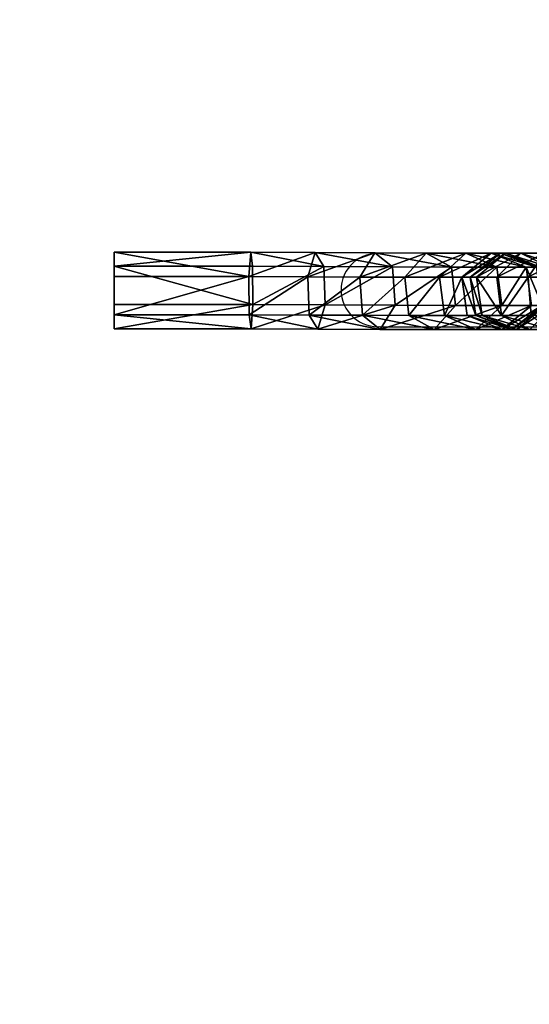
# Model space of a CAD drawing. Units: inches. Extents: x -1294 to 175, y -130 to 170.
# Drawn here: x 0 to 21, y -9 to 31 of the extents above; entities that cross this region are included whole.
import ezdxf

# ---------------------------------------------------------------- set-up
doc = ezdxf.new("R2010")
doc.units = ezdxf.units.IN
doc.header["$MEASUREMENT"] = 0
doc.layers.get('0').update_dxf_attribs({"true_color": 0xff5454})
doc.layers.add('strefa bezpieczeństwa', color=7, linetype='Continuous')

# ---------------------------------------------------------------- blocks, each defined once
blk = doc.blocks.new('Grupa_8')
for p, q in [((0, 3.163, 1.714), (0, 2.589, 0.24)), ((0, 2.173, 2.947), (0, 3.163, 1.714)), ((0, 3.163, 1.714), (5.573, 3.163, 1.714)), ((5.501, 2.173, 2.947), (5.573, 3.163, 1.714)), ((5.573, 3.163, 1.714), (5.653, 2.589, 0.24)), ((5.573, 3.163, 1.714), (8.211, 3.15, 2.009)), ((7.907, 2.161, 3.217), (8.211, 3.15, 2.009)), ((8.211, 3.15, 2.009), (8.566, 2.575, 0.566)), ((8.211, 3.15, 2.009), (10.639, 3.139, 2.964)), ((10.032, 2.152, 4.053), (10.639, 3.139, 2.964)), ((10.639, 3.139, 2.964), (11.358, 2.563, 1.664)), ((10.639, 3.139, 2.964), (12.736, 3.132, 4.518)), ((11.867, 2.145, 5.412), (12.736, 3.132, 4.518)), ((12.736, 3.132, 4.518), (13.768, 2.554, 3.45)), ((12.736, 3.132, 4.518), (14.357, 3.128, 6.563)), ((13.285, 2.142, 7.202), (14.357, 3.128, 6.563)), ((14.19, 2.142, 9.299), (15.39, 3.128, 8.959)), ((14.357, 3.128, 6.563), (15.631, 2.549, 5.801)), ((14.357, 3.128, 6.563), (15.39, 3.128, 8.959)), ((14.532, 2.146, 11.664), (15.769, 3.131, 11.574)), ((14.532, 2.146, 139.44), (15.769, 3.131, 139.335)), ((14.795, 2.146, 140.984), (15.978, 3.132, 140.57)), ((15.39, 3.128, 8.959), (15.769, 3.131, 11.574)), ((15.39, 3.128, 8.959), (16.819, 2.549, 8.556)), ((15.623, 2.146, 142.483), (16.603, 3.132, 141.702)), ((15.769, 3.131, 139.335), (15.978, 3.132, 140.57)), ((15.769, 3.131, 11.574), (17.241, 2.554, 11.469)), ((15.769, 3.131, 139.335), (17.241, 2.554, 139.211)), ((15.769, 3.131, 11.574), (15.769, 3.131, 139.335)), ((15.978, 3.132, 140.57), (17.388, 2.554, 140.077)), ((15.978, 3.132, 140.57), (16.603, 3.132, 141.702)), ((16.603, 3.132, 141.702), (17.771, 2.554, 140.771)), ((16.603, 3.132, 141.702), (17.567, 3.132, 142.564)), ((16.899, 2.146, 143.625), (17.567, 3.132, 142.564)), ((0, 2.589, 0.24), (0, 1.026)), ((0, 2.589, 0.24), (5.653, 2.589, 0.24)), ((5.653, 2.589, 0.24), (5.663, 1.026)), ((5.653, 2.589, 0.24), (8.566, 2.575, 0.566)), ((8.566, 2.575, 0.566), (8.617, 1.012, 0.331)), ((8.566, 2.575, 0.566), (11.358, 2.563, 1.664)), ((11.358, 2.563, 1.664), (11.469, 0.999, 1.452)), ((11.358, 2.563, 1.664), (13.768, 2.554, 3.45)), ((13.768, 2.554, 3.45), (13.931, 0.99, 3.277)), ((13.768, 2.554, 3.45), (15.631, 2.549, 5.801)), ((15.631, 2.549, 5.801), (15.834, 0.986, 5.678)), ((15.631, 2.549, 5.801), (16.819, 2.549, 8.556)), ((16.819, 2.549, 8.556), (17.241, 2.554, 11.469)), ((16.819, 2.549, 8.556), (17.047, 0.986, 8.492)), ((0, 0.61, 2.707), (0, 2.173, 2.947)), ((0, 2.173, 2.947), (5.501, 2.173, 2.947)), ((5.511, 0.61, 2.707), (5.501, 2.173, 2.947)), ((5.501, 2.173, 2.947), (7.907, 2.161, 3.217)), ((7.958, 0.598, 2.981), (7.907, 2.161, 3.217)), ((7.907, 2.161, 3.217), (10.032, 2.152, 4.053)), ((10.143, 0.589, 3.841), (10.032, 2.152, 4.053)), ((10.032, 2.152, 4.053), (11.867, 2.145, 5.412)), ((12.03, 0.582, 5.239), (11.867, 2.145, 5.412)), ((11.867, 2.145, 5.412), (13.285, 2.142, 7.202)), ((13.489, 0.578, 7.079), (13.285, 2.142, 7.202)), ((13.285, 2.142, 7.202), (14.19, 2.142, 9.299)), ((14.19, 2.142, 9.299), (14.532, 2.146, 11.664)), ((14.418, 0.578, 9.236), (14.19, 2.142, 9.299)), ((14.768, 0.582, 11.648), (14.532, 2.146, 11.664)), ((14.532, 2.146, 11.664), (14.532, 2.146, 139.44)), ((14.768, 0.582, 139.42), (14.532, 2.146, 139.44)), ((14.532, 2.146, 139.44), (14.795, 2.146, 140.984)), ((15.02, 0.582, 140.905), (14.795, 2.146, 140.984)), ((14.795, 2.146, 140.984), (15.623, 2.146, 142.483)), ((15.81, 0.582, 142.334), (15.623, 2.146, 142.483)), ((15.623, 2.146, 142.483), (16.899, 2.146, 143.625)), ((17.026, 0.582, 143.423), (16.899, 2.146, 143.625)), ((16.899, 2.146, 143.625), (18.481, 2.146, 144.282)), ((0, 1.026), (0, 0.037, 1.234)), ((5.663, 1.026), (0, 1.026)), ((5.663, 1.026), (5.592, 0.037, 1.234)), ((8.617, 1.012, 0.331), (5.663, 1.026)), ((8.617, 1.012, 0.331), (8.313, 0.023, 1.538)), ((11.469, 0.999, 1.452), (8.617, 1.012, 0.331)), ((11.469, 0.999, 1.452), (10.862, 0.012, 2.541)), ((13.931, 0.99, 3.277), (11.469, 0.999, 1.452)), ((13.931, 0.99, 3.277), (13.062, 0.004, 4.171)), ((15.834, 0.986, 5.678), (13.931, 0.99, 3.277)), ((15.834, 0.986, 5.678), (14.763, 0, 6.317)), ((17.047, 0.986, 8.492), (15.834, 0.986, 5.678)), ((17.047, 0.986, 8.492), (15.847, 0, 8.832)), ((17.476, 0.99, 11.453), (16.24, 0.004, 11.543)), ((17.476, 0.99, 139.191), (16.24, 0.004, 139.296)), ((17.613, 0.99, 139.998), (16.43, 0.004, 140.412)), ((0, 0.037, 1.234), (0, 0.61, 2.707)), ((0, 0.61, 2.707), (5.511, 0.61, 2.707)), ((5.592, 0.037, 1.234), (5.511, 0.61, 2.707)), ((5.511, 0.61, 2.707), (7.958, 0.598, 2.981)), ((8.313, 0.023, 1.538), (7.958, 0.598, 2.981)), ((7.958, 0.598, 2.981), (10.143, 0.589, 3.841)), ((10.862, 0.012, 2.541), (10.143, 0.589, 3.841)), ((10.143, 0.589, 3.841), (12.03, 0.582, 5.239)), ((13.062, 0.004, 4.171), (12.03, 0.582, 5.239)), ((12.03, 0.582, 5.239), (13.489, 0.578, 7.079)), ((14.763, 0, 6.317), (13.489, 0.578, 7.079)), ((13.489, 0.578, 7.079), (14.418, 0.578, 9.236)), ((14.418, 0.578, 9.236), (14.768, 0.582, 11.648)), ((15.847, 0, 8.832), (14.418, 0.578, 9.236)), ((16.24, 0.004, 11.543), (14.768, 0.582, 11.648)), ((14.768, 0.582, 11.648), (14.768, 0.582, 139.42)), ((16.24, 0.004, 139.296), (14.768, 0.582, 139.42)), ((14.768, 0.582, 139.42), (15.02, 0.582, 140.905)), ((16.43, 0.004, 140.412), (15.02, 0.582, 140.905)), ((15.02, 0.582, 140.905), (15.81, 0.582, 142.334)), ((16.977, 0.004, 141.404), (15.81, 0.582, 142.334)), ((15.81, 0.582, 142.334), (17.026, 0.582, 143.423)), ((0, 0.037, 1.234), (5.592, 0.037, 1.234)), ((16.24, 0.004, 11.543), (16.24, 0.004, 139.296))]:
    blk.add_line(p, q)
blk.add_polyline3d([(5.592, 0.037, 1.234), (8.313, 0.023, 1.538), (10.862, 0.012, 2.541), (13.062, 0.004, 4.171), (14.763, 0, 6.317), (15.847, 0, 8.832), (16.24, 0.004, 11.543)])
at = {"extrusion": (-0.00011162, 1, -1.33914e-15)}
blk.add_arc((-19.624, 139.296, 0.002), 3.383, 0, 115.6425, dxfattribs=at)
at = {"color": 80, "true_color": 0x54ff00}
mesh = blk.add_polyface(dxfattribs=at)
corners = [(0, 1.026), (0, 0.61, 2.707), (0, 0.037, 1.234), (0, 2.173, 2.947), (0, 2.589, 0.24), (0, 3.163, 1.714)]
mesh.append_faces([[corners[k] for k in face] for face in [(0, 1, 2), (3, 4, 5)]], dxfattribs={"vtx0": -1, "color": 80})
mesh.append_faces([[corners[k] for k in face] for face in [(1, 0, 3)]], dxfattribs={"vtx0": -1, "vtx1": -1, "color": 80})
mesh.append_faces([[corners[k] for k in face] for face in [(3, 0, 4)]], dxfattribs={"vtx0": -1, "vtx2": -1, "color": 80})
mesh = blk.add_polyface(dxfattribs=at)
corners = [(5.573, 3.163, 1.714), (0, 2.589, 0.24), (5.653, 2.589, 0.24), (0, 3.163, 1.714)]
mesh.append_faces([[corners[k] for k in face] for face in [(0, 1, 2), (1, 0, 3)]], dxfattribs={"vtx0": -1, "color": 80})
mesh = blk.add_polyface(dxfattribs=at)
corners = [(5.501, 2.173, 2.947), (0, 3.163, 1.714), (5.573, 3.163, 1.714), (0, 2.173, 2.947)]
mesh.append_faces([[corners[k] for k in face] for face in [(0, 1, 2), (1, 0, 3)]], dxfattribs={"vtx0": -1, "color": 80})
mesh = blk.add_polyface(dxfattribs=at)
corners = [(8.211, 3.15, 2.009), (5.501, 2.173, 2.947), (5.573, 3.163, 1.714), (7.907, 2.161, 3.217)]
mesh.append_faces([[corners[k] for k in face] for face in [(0, 1, 2), (1, 0, 3)]], dxfattribs={"vtx0": -1, "color": 80})
mesh = blk.add_polyface(dxfattribs=at)
corners = [(8.566, 2.575, 0.566), (5.573, 3.163, 1.714), (5.653, 2.589, 0.24), (8.211, 3.15, 2.009)]
mesh.append_faces([[corners[k] for k in face] for face in [(0, 1, 2), (1, 0, 3)]], dxfattribs={"vtx0": -1, "color": 80})
mesh = blk.add_polyface(dxfattribs=at)
corners = [(10.639, 3.139, 2.964), (7.907, 2.161, 3.217), (8.211, 3.15, 2.009), (10.032, 2.152, 4.053)]
mesh.append_faces([[corners[k] for k in face] for face in [(0, 1, 2), (1, 0, 3)]], dxfattribs={"vtx0": -1, "color": 80})
mesh = blk.add_polyface(dxfattribs=at)
corners = [(11.358, 2.563, 1.664), (8.211, 3.15, 2.009), (8.566, 2.575, 0.566), (10.639, 3.139, 2.964)]
mesh.append_faces([[corners[k] for k in face] for face in [(0, 1, 2), (1, 0, 3)]], dxfattribs={"vtx0": -1, "color": 80})
mesh = blk.add_polyface(dxfattribs=at)
corners = [(12.736, 3.132, 4.518), (10.032, 2.152, 4.053), (10.639, 3.139, 2.964), (11.867, 2.145, 5.412)]
mesh.append_faces([[corners[k] for k in face] for face in [(0, 1, 2), (1, 0, 3)]], dxfattribs={"vtx0": -1, "color": 80})
mesh = blk.add_polyface(dxfattribs=at)
corners = [(13.768, 2.554, 3.45), (10.639, 3.139, 2.964), (11.358, 2.563, 1.664), (12.736, 3.132, 4.518)]
mesh.append_faces([[corners[k] for k in face] for face in [(0, 1, 2), (1, 0, 3)]], dxfattribs={"vtx0": -1, "color": 80})
mesh = blk.add_polyface(dxfattribs=at)
corners = [(14.357, 3.128, 6.563), (11.867, 2.145, 5.412), (12.736, 3.132, 4.518), (13.285, 2.142, 7.202)]
mesh.append_faces([[corners[k] for k in face] for face in [(0, 1, 2), (1, 0, 3)]], dxfattribs={"vtx0": -1, "color": 80})
mesh = blk.add_polyface(dxfattribs=at)
corners = [(15.631, 2.549, 5.801), (12.736, 3.132, 4.518), (13.768, 2.554, 3.45), (14.357, 3.128, 6.563)]
mesh.append_faces([[corners[k] for k in face] for face in [(0, 1, 2), (1, 0, 3)]], dxfattribs={"vtx0": -1, "color": 80})
mesh = blk.add_polyface(dxfattribs=at)
corners = [(15.39, 3.128, 8.959), (13.285, 2.142, 7.202), (14.357, 3.128, 6.563), (14.19, 2.142, 9.299)]
mesh.append_faces([[corners[k] for k in face] for face in [(0, 1, 2), (1, 0, 3)]], dxfattribs={"vtx0": -1, "color": 80})
mesh = blk.add_polyface(dxfattribs=at)
corners = [(15.769, 3.131, 11.574), (14.19, 2.142, 9.299), (15.39, 3.128, 8.959), (14.532, 2.146, 11.664)]
mesh.append_faces([[corners[k] for k in face] for face in [(0, 1, 2), (1, 0, 3)]], dxfattribs={"vtx0": -1, "color": 80})
mesh = blk.add_polyface(dxfattribs=at)
corners = [(16.819, 2.549, 8.556), (14.357, 3.128, 6.563), (15.631, 2.549, 5.801), (15.39, 3.128, 8.959)]
mesh.append_faces([[corners[k] for k in face] for face in [(0, 1, 2), (1, 0, 3)]], dxfattribs={"vtx0": -1, "color": 80})
mesh = blk.add_polyface(dxfattribs=at)
corners = [(15.978, 3.132, 140.57), (14.532, 2.146, 139.44), (15.769, 3.131, 139.335), (14.795, 2.146, 140.984)]
mesh.append_faces([[corners[k] for k in face] for face in [(0, 1, 2), (1, 0, 3)]], dxfattribs={"vtx0": -1, "color": 80})
mesh = blk.add_polyface(dxfattribs=at)
corners = [(15.769, 3.131, 139.335), (14.532, 2.146, 11.664), (15.769, 3.131, 11.574), (14.532, 2.146, 139.44)]
mesh.append_faces([[corners[k] for k in face] for face in [(0, 1, 2), (1, 0, 3)]], dxfattribs={"vtx0": -1, "color": 80})
mesh = blk.add_polyface(dxfattribs=at)
corners = [(16.603, 3.132, 141.702), (14.795, 2.146, 140.984), (15.978, 3.132, 140.57), (15.623, 2.146, 142.483)]
mesh.append_faces([[corners[k] for k in face] for face in [(0, 1, 2), (1, 0, 3)]], dxfattribs={"vtx0": -1, "color": 80})
mesh = blk.add_polyface(dxfattribs=at)
corners = [(17.241, 2.554, 11.469), (15.39, 3.128, 8.959), (16.819, 2.549, 8.556), (15.769, 3.131, 11.574)]
mesh.append_faces([[corners[k] for k in face] for face in [(0, 1, 2), (1, 0, 3)]], dxfattribs={"vtx0": -1, "color": 80})
mesh = blk.add_polyface(dxfattribs=at)
corners = [(17.567, 3.132, 142.564), (15.623, 2.146, 142.483), (16.603, 3.132, 141.702), (16.899, 2.146, 143.625)]
mesh.append_faces([[corners[k] for k in face] for face in [(0, 1, 2), (1, 0, 3)]], dxfattribs={"vtx0": -1, "color": 80})
mesh = blk.add_polyface(dxfattribs=at)
corners = [(17.388, 2.554, 140.077), (15.769, 3.131, 139.335), (17.241, 2.554, 139.211), (15.978, 3.132, 140.57)]
mesh.append_faces([[corners[k] for k in face] for face in [(0, 1, 2), (1, 0, 3)]], dxfattribs={"vtx0": -1, "color": 80})
mesh = blk.add_polyface(dxfattribs=at)
corners = [(17.241, 2.554, 139.211), (15.769, 3.131, 11.574), (17.241, 2.554, 11.469), (15.769, 3.131, 139.335)]
mesh.append_faces([[corners[k] for k in face] for face in [(0, 1, 2), (1, 0, 3)]], dxfattribs={"vtx0": -1, "color": 80})
mesh = blk.add_polyface(dxfattribs=at)
corners = [(17.771, 2.554, 140.771), (15.978, 3.132, 140.57), (17.388, 2.554, 140.077), (16.603, 3.132, 141.702)]
mesh.append_faces([[corners[k] for k in face] for face in [(0, 1, 2), (1, 0, 3)]], dxfattribs={"vtx0": -1, "color": 80})
mesh = blk.add_polyface(dxfattribs=at)
corners = [(18.362, 2.554, 141.3), (16.603, 3.132, 141.702), (17.771, 2.554, 140.771), (17.567, 3.132, 142.564)]
mesh.append_faces([[corners[k] for k in face] for face in [(0, 1, 2), (1, 0, 3)]], dxfattribs={"vtx0": -1, "color": 80})
mesh = blk.add_polyface(dxfattribs=at)
corners = [(18.761, 3.132, 143.059), (16.899, 2.146, 143.625), (17.567, 3.132, 142.564), (18.481, 2.146, 144.282)]
mesh.append_faces([[corners[k] for k in face] for face in [(0, 1, 2), (1, 0, 3)]], dxfattribs={"vtx0": -1, "color": 80})
mesh = blk.add_polyface(dxfattribs=at)
corners = [(5.663, 1.026), (0, 2.589, 0.24), (0, 1.026), (5.653, 2.589, 0.24)]
mesh.append_faces([[corners[k] for k in face] for face in [(0, 1, 2), (1, 0, 3)]], dxfattribs={"vtx0": -1, "color": 80})
mesh = blk.add_polyface(dxfattribs=at)
corners = [(5.663, 1.026), (8.566, 2.575, 0.566), (5.653, 2.589, 0.24), (8.617, 1.012, 0.331)]
mesh.append_faces([[corners[k] for k in face] for face in [(0, 1, 2), (1, 0, 3)]], dxfattribs={"vtx0": -1, "color": 80})
mesh = blk.add_polyface(dxfattribs=at)
corners = [(8.617, 1.012, 0.331), (11.358, 2.563, 1.664), (8.566, 2.575, 0.566), (11.469, 0.999, 1.452)]
mesh.append_faces([[corners[k] for k in face] for face in [(0, 1, 2), (1, 0, 3)]], dxfattribs={"vtx0": -1, "color": 80})
mesh = blk.add_polyface(dxfattribs=at)
corners = [(11.469, 0.999, 1.452), (13.768, 2.554, 3.45), (11.358, 2.563, 1.664), (13.931, 0.99, 3.277)]
mesh.append_faces([[corners[k] for k in face] for face in [(0, 1, 2), (1, 0, 3)]], dxfattribs={"vtx0": -1, "color": 80})
mesh = blk.add_polyface(dxfattribs=at)
corners = [(15.631, 2.549, 5.801), (13.931, 0.99, 3.277), (15.834, 0.986, 5.678), (13.768, 2.554, 3.45)]
mesh.append_faces([[corners[k] for k in face] for face in [(0, 1, 2), (1, 0, 3)]], dxfattribs={"vtx0": -1, "color": 80})
mesh = blk.add_polyface(dxfattribs=at)
corners = [(16.819, 2.549, 8.556), (15.834, 0.986, 5.678), (17.047, 0.986, 8.492), (15.631, 2.549, 5.801)]
mesh.append_faces([[corners[k] for k in face] for face in [(0, 1, 2), (1, 0, 3)]], dxfattribs={"vtx0": -1, "color": 80})
mesh = blk.add_polyface(dxfattribs=at)
corners = [(17.476, 0.99, 11.453), (16.819, 2.549, 8.556), (17.047, 0.986, 8.492), (17.241, 2.554, 11.469)]
mesh.append_faces([[corners[k] for k in face] for face in [(0, 1, 2), (1, 0, 3)]], dxfattribs={"vtx0": -1, "color": 80})
mesh = blk.add_polyface(dxfattribs=at)
corners = [(5.501, 2.173, 2.947), (0, 0.61, 2.707), (0, 2.173, 2.947), (5.511, 0.61, 2.707)]
mesh.append_faces([[corners[k] for k in face] for face in [(0, 1, 2), (1, 0, 3)]], dxfattribs={"vtx0": -1, "color": 80})
mesh = blk.add_polyface(dxfattribs=at)
corners = [(7.907, 2.161, 3.217), (5.511, 0.61, 2.707), (5.501, 2.173, 2.947), (7.958, 0.598, 2.981)]
mesh.append_faces([[corners[k] for k in face] for face in [(0, 1, 2), (1, 0, 3)]], dxfattribs={"vtx0": -1, "color": 80})
mesh = blk.add_polyface(dxfattribs=at)
corners = [(10.032, 2.152, 4.053), (7.958, 0.598, 2.981), (7.907, 2.161, 3.217), (10.143, 0.589, 3.841)]
mesh.append_faces([[corners[k] for k in face] for face in [(0, 1, 2), (1, 0, 3)]], dxfattribs={"vtx0": -1, "color": 80})
mesh = blk.add_polyface(dxfattribs=at)
corners = [(11.867, 2.145, 5.412), (10.143, 0.589, 3.841), (10.032, 2.152, 4.053), (12.03, 0.582, 5.239)]
mesh.append_faces([[corners[k] for k in face] for face in [(0, 1, 2), (1, 0, 3)]], dxfattribs={"vtx0": -1, "color": 80})
mesh = blk.add_polyface(dxfattribs=at)
corners = [(12.03, 0.582, 5.239), (13.285, 2.142, 7.202), (13.489, 0.578, 7.079), (11.867, 2.145, 5.412)]
mesh.append_faces([[corners[k] for k in face] for face in [(0, 1, 2), (1, 0, 3)]], dxfattribs={"vtx0": -1, "color": 80})
mesh = blk.add_polyface(dxfattribs=at)
corners = [(13.489, 0.578, 7.079), (14.19, 2.142, 9.299), (14.418, 0.578, 9.236), (13.285, 2.142, 7.202)]
mesh.append_faces([[corners[k] for k in face] for face in [(0, 1, 2), (1, 0, 3)]], dxfattribs={"vtx0": -1, "color": 80})
mesh = blk.add_polyface(dxfattribs=at)
corners = [(14.19, 2.142, 9.299), (14.768, 0.582, 11.648), (14.418, 0.578, 9.236), (14.532, 2.146, 11.664)]
mesh.append_faces([[corners[k] for k in face] for face in [(0, 1, 2), (1, 0, 3)]], dxfattribs={"vtx0": -1, "color": 80})
mesh = blk.add_polyface(dxfattribs=at)
corners = [(14.532, 2.146, 11.664), (14.768, 0.582, 139.42), (14.768, 0.582, 11.648), (14.532, 2.146, 139.44)]
mesh.append_faces([[corners[k] for k in face] for face in [(0, 1, 2), (1, 0, 3)]], dxfattribs={"vtx0": -1, "color": 80})
mesh = blk.add_polyface(dxfattribs=at)
corners = [(14.532, 2.146, 139.44), (15.02, 0.582, 140.905), (14.768, 0.582, 139.42), (14.795, 2.146, 140.984)]
mesh.append_faces([[corners[k] for k in face] for face in [(0, 1, 2), (1, 0, 3)]], dxfattribs={"vtx0": -1, "color": 80})
mesh = blk.add_polyface(dxfattribs=at)
corners = [(14.795, 2.146, 140.984), (15.81, 0.582, 142.334), (15.02, 0.582, 140.905), (15.623, 2.146, 142.483)]
mesh.append_faces([[corners[k] for k in face] for face in [(0, 1, 2), (1, 0, 3)]], dxfattribs={"vtx0": -1, "color": 80})
mesh = blk.add_polyface(dxfattribs=at)
corners = [(16.899, 2.146, 143.625), (15.81, 0.582, 142.334), (15.623, 2.146, 142.483), (17.026, 0.582, 143.423)]
mesh.append_faces([[corners[k] for k in face] for face in [(0, 1, 2), (1, 0, 3)]], dxfattribs={"vtx0": -1, "color": 80})
mesh = blk.add_polyface(dxfattribs=at)
corners = [(18.481, 2.146, 144.282), (17.026, 0.582, 143.423), (16.899, 2.146, 143.625), (18.534, 0.582, 144.049)]
mesh.append_faces([[corners[k] for k in face] for face in [(0, 1, 2), (1, 0, 3)]], dxfattribs={"vtx0": -1, "color": 80})
mesh = blk.add_polyface(dxfattribs=at)
corners = [(0, 0.037, 1.234), (5.663, 1.026), (0, 1.026), (5.592, 0.037, 1.234)]
mesh.append_faces([[corners[k] for k in face] for face in [(0, 1, 2), (1, 0, 3)]], dxfattribs={"vtx0": -1, "color": 80})
mesh = blk.add_polyface(dxfattribs=at)
corners = [(5.592, 0.037, 1.234), (8.617, 1.012, 0.331), (5.663, 1.026), (8.313, 0.023, 1.538)]
mesh.append_faces([[corners[k] for k in face] for face in [(0, 1, 2), (1, 0, 3)]], dxfattribs={"vtx0": -1, "color": 80})
mesh = blk.add_polyface(dxfattribs=at)
corners = [(8.313, 0.023, 1.538), (11.469, 0.999, 1.452), (8.617, 1.012, 0.331), (10.862, 0.012, 2.541)]
mesh.append_faces([[corners[k] for k in face] for face in [(0, 1, 2), (1, 0, 3)]], dxfattribs={"vtx0": -1, "color": 80})
mesh = blk.add_polyface(dxfattribs=at)
corners = [(10.862, 0.012, 2.541), (13.931, 0.99, 3.277), (11.469, 0.999, 1.452), (13.062, 0.004, 4.171)]
mesh.append_faces([[corners[k] for k in face] for face in [(0, 1, 2), (1, 0, 3)]], dxfattribs={"vtx0": -1, "color": 80})
mesh = blk.add_polyface(dxfattribs=at)
corners = [(13.062, 0.004, 4.171), (15.834, 0.986, 5.678), (13.931, 0.99, 3.277), (14.763, 0, 6.317)]
mesh.append_faces([[corners[k] for k in face] for face in [(0, 1, 2), (1, 0, 3)]], dxfattribs={"vtx0": -1, "color": 80})
mesh = blk.add_polyface(dxfattribs=at)
corners = [(14.763, 0, 6.317), (17.047, 0.986, 8.492), (15.834, 0.986, 5.678), (15.847, 0, 8.832)]
mesh.append_faces([[corners[k] for k in face] for face in [(0, 1, 2), (1, 0, 3)]], dxfattribs={"vtx0": -1, "color": 80})
mesh = blk.add_polyface(dxfattribs=at)
corners = [(15.847, 0, 8.832), (17.476, 0.99, 11.453), (17.047, 0.986, 8.492), (16.24, 0.004, 11.543)]
mesh.append_faces([[corners[k] for k in face] for face in [(0, 1, 2), (1, 0, 3)]], dxfattribs={"vtx0": -1, "color": 80})
mesh = blk.add_polyface(dxfattribs=at)
corners = [(16.24, 0.004, 11.543), (17.476, 0.99, 139.191), (17.476, 0.99, 11.453), (16.24, 0.004, 139.296)]
mesh.append_faces([[corners[k] for k in face] for face in [(0, 1, 2), (1, 0, 3)]], dxfattribs={"vtx0": -1, "color": 80})
mesh = blk.add_polyface(dxfattribs=at)
corners = [(16.24, 0.004, 139.296), (17.613, 0.99, 139.998), (17.476, 0.99, 139.191), (16.43, 0.004, 140.412)]
mesh.append_faces([[corners[k] for k in face] for face in [(0, 1, 2), (1, 0, 3)]], dxfattribs={"vtx0": -1, "color": 80})
mesh = blk.add_polyface(dxfattribs=at)
corners = [(16.43, 0.004, 140.412), (17.958, 0.99, 140.623), (17.613, 0.99, 139.998), (16.977, 0.004, 141.404)]
mesh.append_faces([[corners[k] for k in face] for face in [(0, 1, 2), (1, 0, 3)]], dxfattribs={"vtx0": -1, "color": 80})
mesh = blk.add_polyface(dxfattribs=at)
corners = [(0, 0.61, 2.707), (5.592, 0.037, 1.234), (0, 0.037, 1.234), (5.511, 0.61, 2.707)]
mesh.append_faces([[corners[k] for k in face] for face in [(0, 1, 2), (1, 0, 3)]], dxfattribs={"vtx0": -1, "color": 80})
mesh = blk.add_polyface(dxfattribs=at)
corners = [(5.511, 0.61, 2.707), (8.313, 0.023, 1.538), (5.592, 0.037, 1.234), (7.958, 0.598, 2.981)]
mesh.append_faces([[corners[k] for k in face] for face in [(0, 1, 2), (1, 0, 3)]], dxfattribs={"vtx0": -1, "color": 80})
mesh = blk.add_polyface(dxfattribs=at)
corners = [(7.958, 0.598, 2.981), (10.862, 0.012, 2.541), (8.313, 0.023, 1.538), (10.143, 0.589, 3.841)]
mesh.append_faces([[corners[k] for k in face] for face in [(0, 1, 2), (1, 0, 3)]], dxfattribs={"vtx0": -1, "color": 80})
mesh = blk.add_polyface(dxfattribs=at)
corners = [(10.143, 0.589, 3.841), (13.062, 0.004, 4.171), (10.862, 0.012, 2.541), (12.03, 0.582, 5.239)]
mesh.append_faces([[corners[k] for k in face] for face in [(0, 1, 2), (1, 0, 3)]], dxfattribs={"vtx0": -1, "color": 80})
mesh = blk.add_polyface(dxfattribs=at)
corners = [(12.03, 0.582, 5.239), (14.763, 0, 6.317), (13.062, 0.004, 4.171), (13.489, 0.578, 7.079)]
mesh.append_faces([[corners[k] for k in face] for face in [(0, 1, 2), (1, 0, 3)]], dxfattribs={"vtx0": -1, "color": 80})
mesh = blk.add_polyface(dxfattribs=at)
corners = [(13.489, 0.578, 7.079), (15.847, 0, 8.832), (14.763, 0, 6.317), (14.418, 0.578, 9.236)]
mesh.append_faces([[corners[k] for k in face] for face in [(0, 1, 2), (1, 0, 3)]], dxfattribs={"vtx0": -1, "color": 80})
mesh = blk.add_polyface(dxfattribs=at)
corners = [(14.418, 0.578, 9.236), (16.24, 0.004, 11.543), (15.847, 0, 8.832), (14.768, 0.582, 11.648)]
mesh.append_faces([[corners[k] for k in face] for face in [(0, 1, 2), (1, 0, 3)]], dxfattribs={"vtx0": -1, "color": 80})
mesh = blk.add_polyface(dxfattribs=at)
corners = [(14.768, 0.582, 11.648), (16.24, 0.004, 139.296), (16.24, 0.004, 11.543), (14.768, 0.582, 139.42)]
mesh.append_faces([[corners[k] for k in face] for face in [(0, 1, 2), (1, 0, 3)]], dxfattribs={"vtx0": -1, "color": 80})
mesh = blk.add_polyface(dxfattribs=at)
corners = [(14.768, 0.582, 139.42), (16.43, 0.004, 140.412), (16.24, 0.004, 139.296), (15.02, 0.582, 140.905)]
mesh.append_faces([[corners[k] for k in face] for face in [(0, 1, 2), (1, 0, 3)]], dxfattribs={"vtx0": -1, "color": 80})
mesh = blk.add_polyface(dxfattribs=at)
corners = [(15.02, 0.582, 140.905), (16.977, 0.004, 141.404), (16.43, 0.004, 140.412), (15.81, 0.582, 142.334)]
mesh.append_faces([[corners[k] for k in face] for face in [(0, 1, 2), (1, 0, 3)]], dxfattribs={"vtx0": -1, "color": 80})
mesh = blk.add_polyface(dxfattribs=at)
corners = [(15.81, 0.582, 142.334), (17.822, 0.004, 142.159), (16.977, 0.004, 141.404), (17.026, 0.582, 143.423)]
mesh.append_faces([[corners[k] for k in face] for face in [(0, 1, 2), (1, 0, 3)]], dxfattribs={"vtx0": -1, "color": 80})
blk = doc.blocks.new('Grupa_4')
blk.add_blockref('Grupa_8', (0, 6.814))
blk = doc.blocks.new('0808')
for p, q in [((-1.755, 13.967), (-1.754, 13.956)), ((1.229, 13.956), (1.23, 13.967))]:
    blk.add_line(p, q)
blk.add_lwpolyline([(1.237, -1.772), (1.237, 13.983), (1.237, 13.991), (1.237, 14.04), (1.237, 14.048), (1.237, 14.081), (1.237, 14.089), (1.237, 14.105), (1.237, 14.113), (1.229, 14.27), (1.205, 14.425), (1.164, 14.577), (1.108, 14.723), (1.036, 14.863), (0.951, 14.995), (0.852, 15.117), (0.741, 15.228), (0.619, 15.327), (0.487, 15.412), (0.348, 15.484), (0.201, 15.54), (0.049, 15.58), (-0.106, 15.605), (-0.263, 15.613), (-0.419, 15.605), (-0.574, 15.58), (-0.726, 15.54), (-0.873, 15.484), (-1.013, 15.412), (-1.144, 15.327), (-1.266, 15.228), (-1.377, 15.117), (-1.476, 14.995), (-1.562, 14.863), (-1.633, 14.723), (-1.689, 14.577), (-1.73, 14.425), (-1.754, 14.27), (-1.763, 14.113), (-1.763, 14.105), (-1.762, 14.089), (-1.763, 14.081), (-1.762, 14.048), (-1.763, 14.04), (-1.762, 13.991), (-1.763, 13.983), (-1.763, -1.726)])

msp = doc.modelspace()

# ---------------------------------------------------------------- linework, layer by layer
at = {"layer": 'strefa bezpieczeństwa'}
msp.add_circle((24.909, 20.186), 150, dxfattribs=at)

# ---------------------------------------------------------------- block references
msp.add_blockref('Grupa_4', (3.615, 11.674, -46.212))
at = {"layer": 'strefa bezpieczeństwa', "rotation": 89.99999999999999}
msp.add_blockref('0808', (28.492, 20.373), dxfattribs=at)

doc.saveas('drawing.dxf')
